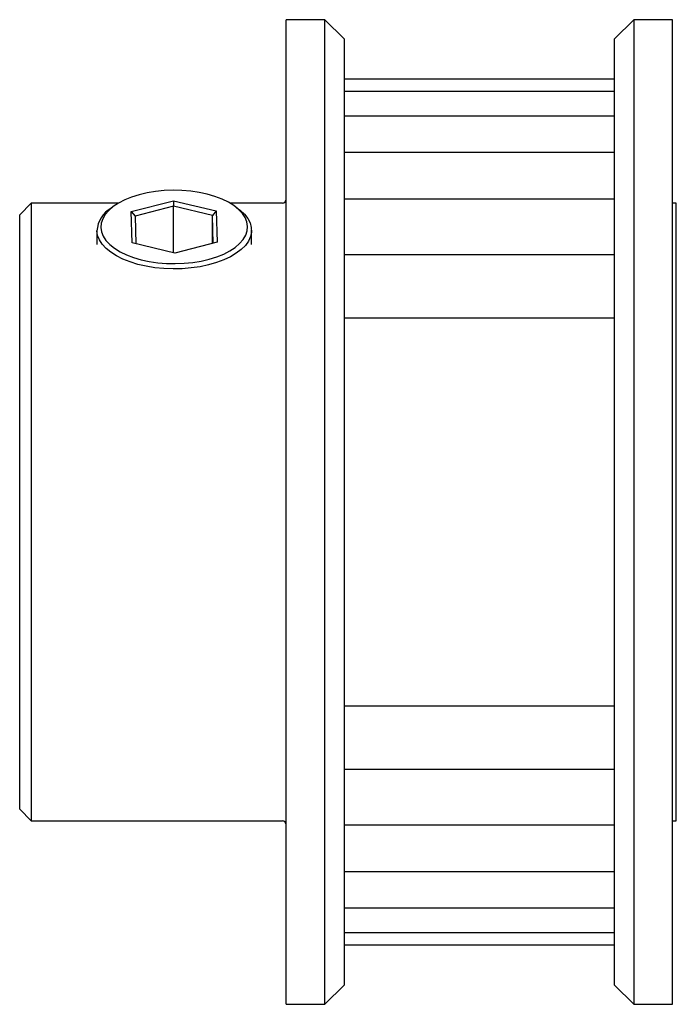
# Paper-space layout '_Снизу' of a CAD drawing. Units: millimetres. Extents: x 0 to 17, y -12.8 to 12.8.
import ezdxf

# ---------------------------------------------------------------- set-up
doc = ezdxf.new("R2010")
doc.units = ezdxf.units.MM

psp = doc.layouts.new('_Снизу')

# ---------------------------------------------------------------- linework, layer by layer
at = {"color": 7, "linetype": 'Continuous', "lineweight": 25}
for p, q in [((7.9, 12.75), (6.9, 12.75)), ((6.9, -12.75), (6.9, 12.75)), ((8.4, 12.25), (7.9, 12.75)), ((7.9, -12.75), (7.9, 12.75)), ((15.9, 12.75), (15.4, 12.25)), ((16.9, 12.75), (15.9, 12.75)), ((15.9, 12.75), (15.9, -12.75)), ((16.9, -12.75), (16.9, 12.75)), ((8.4, 12.25), (8.4, -12.25)), ((15.4, -12.25), (15.4, 12.25)), ((15.4, 11.212), (8.4, 11.212)), ((15.4, 10.891), (8.4, 10.891)), ((15.4, 10.251), (8.4, 10.251)), ((15.4, 9.312), (8.4, 9.312)), ((0.3, 8), (0, 7.7)), ((2.556, 8), (0.3, 8)), ((0.3, 8), (0.3, -8)), ((2.449, 7.931), (2.367, 7.873)), ((2.888, 7.78), (3.98, 8.063)), ((3.981, 7.921), (2.989, 7.663)), ((3.98, 8.063), (5.088, 7.796)), ((3.98, 8.063), (3.981, 7.921)), ((3.981, 6.711), (3.981, 7.921)), ((4.989, 7.678), (3.981, 7.921)), ((6.8, 8), (5.444, 8)), ((5.633, 7.873), (5.551, 7.931)), ((15.4, 8.102), (8.4, 8.102)), ((17, 8), (16.9, 8)), ((17, -8), (17, 8)), ((0, -7.7), (0, 7.7)), ((2.912, 6.968), (2.888, 7.78)), ((2.888, 7.78), (2.989, 7.663)), ((2.989, 7.663), (3.01, 6.945)), ((5.088, 7.796), (4.989, 7.678)), ((5.01, 6.958), (4.989, 7.678)), ((4.989, 6.953), (4.989, 7.678)), ((5.088, 7.796), (5.112, 6.985)), ((2, 7.296), (2, 6.928)), ((6, 6.928), (6, 7.296)), ((4.02, 6.702), (2.912, 6.968)), ((5.112, 6.985), (4.02, 6.702)), ((15.4, 6.658), (8.4, 6.658)), ((15.4, 5.024), (8.4, 5.024)), ((8.4, -5.024), (15.4, -5.024)), ((8.4, -6.658), (15.4, -6.658)), ((0, -7.7), (0.3, -8)), ((0.3, -8), (6.8, -8)), ((8.4, -8.102), (15.4, -8.102)), ((16.9, -8), (17, -8)), ((8.4, -9.312), (15.4, -9.312)), ((8.4, -10.251), (15.4, -10.251)), ((8.4, -10.891), (15.4, -10.891)), ((8.4, -11.212), (15.4, -11.212)), ((7.9, -12.75), (8.4, -12.25)), ((15.4, -12.25), (15.9, -12.75)), ((6.9, -12.75), (7.9, -12.75)), ((15.9, -12.75), (16.9, -12.75))]:
    psp.add_line(p, q, dxfattribs=at)
at = {"color": 7, "linetype": 'Continuous', "lineweight": 25, "flags": 128}
for points in [[(2.1, 7.368), (2.117, 7.254), (2.162, 7.141), (2.234, 7.032), (2.331, 6.928), (2.453, 6.831), (2.597, 6.742), (2.761, 6.662), (2.944, 6.593), (3.142, 6.535), (3.353, 6.489), (3.573, 6.457), (3.799, 6.438), (4.028, 6.433), (4.257, 6.441), (4.482, 6.464), (4.7, 6.499), (4.908, 6.548), (5.103, 6.609), (5.281, 6.681), (5.441, 6.763), (5.58, 6.854), (5.695, 6.954), (5.786, 7.059), (5.851, 7.169), (5.889, 7.282), (5.9, 7.397), (5.883, 7.511), (5.838, 7.624), (5.766, 7.733), (5.669, 7.836), (5.547, 7.934), (5.403, 8.023), (5.239, 8.103), (5.056, 8.172), (4.858, 8.23), (4.647, 8.276), (4.427, 8.308), (4.201, 8.327), (3.972, 8.332), (3.743, 8.324), (3.518, 8.301), (3.3, 8.266), (3.092, 8.217), (2.897, 8.156), (2.719, 8.084), (2.559, 8.002), (2.42, 7.91), (2.305, 7.811), (2.214, 7.706), (2.149, 7.596), (2.111, 7.483), (2.1, 7.368)], [(5.633, 7.873), (5.707, 7.817), (5.818, 7.713), (5.904, 7.602), (5.963, 7.487), (5.994, 7.37), (5.998, 7.251), (5.974, 7.134), (5.921, 7.018), (5.842, 6.906), (5.737, 6.8), (5.608, 6.701), (5.456, 6.61), (5.283, 6.529), (5.093, 6.458), (4.887, 6.4), (4.669, 6.353), (4.441, 6.32), (4.207, 6.301), (3.971, 6.296), (3.734, 6.305), (3.502, 6.327), (3.276, 6.364), (3.061, 6.413), (2.858, 6.475), (2.672, 6.548), (2.505, 6.632), (2.358, 6.725), (2.235, 6.826), (2.136, 6.934), (2.063, 7.046), (2.018, 7.163), (2, 7.281), (2, 7.281)]]:
    psp.add_lwpolyline(points, dxfattribs=at)
at = {"color": 7, "linetype": 'Continuous', "lineweight": 25}
for centre, radius, start, end in [((6.8, 8.1), 0.1, 270, 0), ((2.755, 7.223), 0.757, 120.8474, 175.6169), ((6.8, -8.1), 0.1, 0, 90)]:
    psp.add_arc(centre, radius, start, end, dxfattribs=at)

doc.saveas('drawing.dxf')
